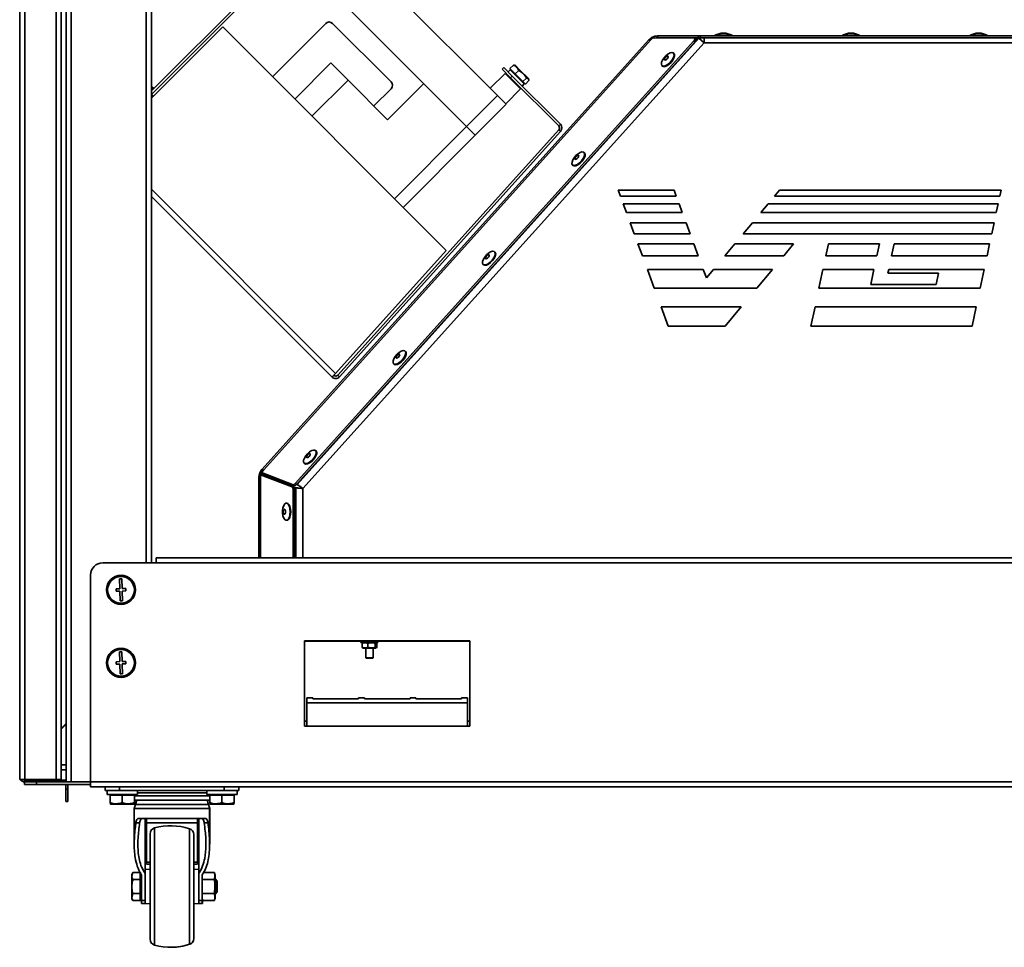
# Model space of a CAD drawing. Units: millimetres. Extents: x 0 to 420, y 0 to 297.
# Drawn here: x 266 to 295, y 171 to 198 of the extents above; entities that cross this region are included whole.
import ezdxf

# ---------------------------------------------------------------- set-up
doc = ezdxf.new("R2010")
doc.units = ezdxf.units.MM

msp = doc.modelspace()

# ---------------------------------------------------------------- linework, layer by layer
at = {"color": 7, "linetype": 'Continuous', "lineweight": 35}
for p, q in [((265.8552, 268.20392), (265.8552, 175.56463)), ((266.00163, 268.19381), (266.00163, 175.48963)), ((266.92663, 267.26881), (266.92663, 175.48963)), ((267.07306, 267.08198), (267.07306, 175.48963)), ((267.21591, 266.92677), (267.21591, 175.42677)), ((267.36734, 175.42677), (267.36734, 266.92677)), ((269.72448, 181.85534), (269.72448, 233.35534)), ((274.40718, 201.06963), (279.89633, 195.58047)), ((273.72582, 199.71856), (269.72448, 195.71723)), ((273.77632, 199.66806), (269.72448, 195.61621)), ((273.77632, 199.88221), (278.9872, 194.67134)), ((269.72448, 195.50308), (271.81865, 197.59724)), ((271.81865, 197.59724), (278.38615, 191.02974)), ((274.84557, 197.70179), (273.27983, 196.13606)), ((276.76486, 195.98453), (275.0476, 197.70179)), ((284.59112, 197.27534), (284.59112, 197.33249)), ((284.59112, 197.33249), (285.79744, 197.33249)), ((285.79744, 197.27534), (285.79744, 197.33249)), ((285.79744, 197.33249), (285.85595, 197.33249)), ((285.85595, 197.33249), (285.85595, 197.27534)), ((285.85595, 197.33249), (295.81877, 197.33249)), ((286.45968, 197.4182), (286.28306, 197.35392)), ((286.28306, 197.35392), (286.28306, 197.33249)), ((286.28306, 197.35392), (286.78306, 197.35392)), ((286.45968, 197.4182), (286.60643, 197.4182)), ((286.78306, 197.35392), (286.60643, 197.4182)), ((286.78306, 197.33249), (286.78306, 197.35392)), ((290.20968, 197.4182), (290.03306, 197.35392)), ((290.03306, 197.35392), (290.03306, 197.33249)), ((290.03306, 197.35392), (290.1629, 197.35392)), ((290.1629, 197.35392), (290.53306, 197.35392)), ((290.20968, 197.4182), (290.24779, 197.4182)), ((290.24779, 197.4182), (290.35643, 197.4182)), ((290.53306, 197.35392), (290.35643, 197.4182)), ((290.53306, 197.33249), (290.53306, 197.35392)), ((293.95968, 197.4182), (293.78306, 197.35392)), ((293.78306, 197.35392), (293.78306, 197.33249)), ((293.78306, 197.35392), (294.28306, 197.35392)), ((293.95968, 197.4182), (294.10643, 197.4182)), ((294.28306, 197.35392), (294.10643, 197.4182)), ((294.28306, 197.33249), (294.28306, 197.35392)), ((284.34164, 197.22141), (272.97084, 184.59286)), ((284.40242, 197.21771), (273.01701, 184.57293)), ((285.66575, 197.19487), (273.95244, 184.18592)), ((285.70359, 197.16081), (273.99027, 184.15185)), ((285.81075, 197.26476), (274.01157, 184.16044)), ((274.17591, 184.03955), (285.96163, 197.12892)), ((284.40242, 197.21771), (284.41288, 197.23491)), ((284.44454, 197.2637), (284.41288, 197.23491)), ((284.44454, 197.2637), (285.67654, 197.27392)), ((285.79744, 197.27534), (284.59112, 197.27534)), ((285.70359, 197.16081), (285.66575, 197.19487)), ((285.72728, 197.23559), (285.68945, 197.26965)), ((285.80966, 197.26574), (285.70858, 197.25242)), ((285.85595, 197.27534), (285.79744, 197.27534)), ((285.81075, 197.26476), (285.80966, 197.26574)), ((285.81075, 197.26476), (285.96163, 197.12892)), ((285.85595, 197.27534), (295.81877, 197.27534)), ((285.96163, 197.12892), (285.96163, 197.27534)), ((285.96163, 197.12892), (295.8902, 197.12892)), ((285.07697, 196.82011), (285.06278, 196.83289)), ((273.93643, 195.47946), (274.99709, 196.54012)), ((274.99709, 196.54012), (275.50217, 196.03504)), ((280.36062, 196.47722), (280.25823, 196.37483)), ((280.42092, 196.46467), (280.38822, 196.47344)), ((280.55292, 196.33267), (280.42092, 196.46467)), ((284.72822, 196.46132), (284.74241, 196.44854)), ((280.11554, 196.23), (279.68117, 195.79564)), ((280.02574, 196.35478), (280.07624, 196.40529)), ((280.27827, 196.10225), (280.02574, 196.35478)), ((280.07624, 196.40529), (280.32878, 196.15275)), ((280.11554, 196.23), (280.34282, 196.00272)), ((280.26233, 196.34043), (280.20172, 196.27982)), ((280.23404, 196.14648), (280.21655, 196.12899)), ((280.25823, 196.37483), (280.33599, 196.29707)), ((280.26233, 196.34043), (280.68053, 195.92222)), ((280.28455, 196.34851), (280.2694, 196.33335)), ((280.32878, 196.15275), (280.27827, 196.10225)), ((281.7424, 194.73914), (280.32878, 196.15275)), ((280.33599, 196.29707), (280.41374, 196.21931)), ((280.51614, 196.32171), (280.41374, 196.21931)), ((280.41374, 196.21931), (280.52792, 196.10514)), ((280.80478, 196.08082), (280.55292, 196.33267)), ((269.72448, 195.85283), (269.79228, 195.78503)), ((275.50217, 196.03504), (276.66385, 194.87337)), ((276.66385, 194.87337), (277.72451, 195.93403)), ((281.69189, 194.68863), (280.27827, 196.10225)), ((280.34282, 196.00272), (280.57011, 195.77543)), ((280.46909, 195.87645), (280.48658, 195.89394)), ((280.52792, 196.10514), (280.64209, 195.99096)), ((280.61992, 195.86161), (280.68053, 195.92222)), ((280.74449, 196.09336), (280.64209, 195.99096)), ((280.64209, 195.99096), (280.67851, 195.95455)), ((280.67346, 195.92929), (280.68861, 195.94445)), ((280.67851, 195.95455), (280.71493, 195.91813)), ((280.81732, 196.02052), (280.71493, 195.91813)), ((280.81354, 196.04811), (280.80478, 196.08082)), ((269.72915, 195.62088), (269.78572, 195.56431)), ((276.76486, 195.7825), (276.25978, 195.27743)), ((278.9872, 194.67134), (279.89633, 195.58047)), ((279.89633, 195.58047), (280.14887, 195.32793)), ((280.13574, 195.34107), (280.57011, 195.77543)), ((280.14887, 195.32793), (279.23974, 194.4188)), ((281.69189, 194.68863), (281.7424, 194.73914)), ((275.19978, 187.36511), (281.69477, 194.57853)), ((275.25287, 187.31732), (281.74786, 194.53073)), ((277.11841, 192.29748), (279.23974, 194.4188)), ((279.23974, 194.4188), (278.9872, 194.67134)), ((281.69477, 194.57853), (281.74786, 194.53073)), ((282.44824, 193.90062), (282.43405, 193.91339)), ((282.09949, 193.54182), (282.11368, 193.52904)), ((285.07978, 192.8054), (283.43669, 192.8054)), ((283.43669, 192.8054), (283.50306, 192.6254)), ((285.14616, 192.6254), (285.07978, 192.8054)), ((288.17907, 192.8054), (288.02932, 192.6254)), ((294.68669, 192.8054), (288.17907, 192.8054)), ((294.64843, 192.6254), (294.68669, 192.8054)), ((269.72448, 192.62034), (275.03326, 187.31157)), ((283.50306, 192.6254), (285.14616, 192.6254)), ((283.58603, 192.4004), (285.22912, 192.4004)), ((283.58603, 192.4004), (283.67955, 192.14677)), ((285.32264, 192.14677), (285.22912, 192.4004)), ((287.84213, 192.4004), (287.63112, 192.14677)), ((287.84213, 192.4004), (294.6006, 192.4004)), ((288.02932, 192.6254), (294.64843, 192.6254)), ((294.54669, 192.14677), (294.6006, 192.4004)), ((283.67955, 192.14677), (285.32264, 192.14677)), ((287.63112, 192.14677), (294.54669, 192.14677)), ((283.79017, 191.84677), (285.43327, 191.84677)), ((283.79017, 191.84677), (283.91001, 191.52177)), ((285.55311, 191.52177), (285.43327, 191.84677)), ((287.38154, 191.84677), (287.11115, 191.52177)), ((287.38154, 191.84677), (294.48293, 191.84677)), ((294.41385, 191.52177), (294.48293, 191.84677)), ((283.91001, 191.52177), (285.55311, 191.52177)), ((287.11115, 191.52177), (294.41385, 191.52177)), ((285.66373, 191.22177), (284.02064, 191.22177)), ((284.02064, 191.22177), (284.14969, 190.87177)), ((285.79279, 190.87177), (285.66373, 191.22177)), ((286.86156, 191.22177), (286.57038, 190.87177)), ((288.59424, 191.22177), (286.86156, 191.22177)), ((288.30306, 190.87177), (288.59424, 191.22177)), ((289.61473, 191.22177), (289.54033, 190.87177)), ((291.1121, 191.22177), (289.61473, 191.22177)), ((291.0377, 190.87177), (291.1121, 191.22177)), ((291.54594, 191.22177), (291.47154, 190.87177)), ((294.35008, 191.22177), (291.54594, 191.22177)), ((294.27569, 190.87177), (294.35008, 191.22177)), ((278.38615, 191.02974), (275.13737, 187.42161)), ((279.81952, 190.98112), (279.80533, 190.99389)), ((284.14969, 190.87177), (285.79279, 190.87177)), ((286.57038, 190.87177), (288.30306, 190.87177)), ((289.54033, 190.87177), (291.0377, 190.87177)), ((291.47154, 190.87177), (294.27569, 190.87177)), ((279.47076, 190.62232), (279.48495, 190.60955)), ((284.29719, 190.47177), (285.94028, 190.47177)), ((284.29719, 190.47177), (284.5, 189.92177)), ((286.03159, 190.22416), (285.94028, 190.47177)), ((286.2376, 190.47177), (286.03159, 190.22416)), ((286.2376, 190.47177), (287.97027, 190.47177)), ((287.5127, 189.92177), (287.97027, 190.47177)), ((289.45531, 190.47177), (289.3384, 189.92177)), ((289.45531, 190.47177), (290.95268, 190.47177)), ((290.86014, 190.03641), (290.95268, 190.47177)), ((291.38652, 190.47177), (291.36368, 190.36433)), ((291.36368, 190.36433), (292.85397, 190.36433)), ((291.38652, 190.47177), (294.19066, 190.47177)), ((292.85397, 190.36433), (292.78427, 190.03641)), ((294.07376, 189.92177), (294.19066, 190.47177)), ((284.5, 189.92177), (287.5127, 189.92177)), ((289.3384, 189.92177), (294.07376, 189.92177)), ((292.78427, 190.03641), (290.86014, 190.03641)), ((284.70281, 189.37177), (287.05512, 189.37177)), ((284.70281, 189.37177), (284.91165, 188.8054)), ((286.58392, 188.8054), (287.05512, 189.37177)), ((289.2215, 189.37177), (289.10111, 188.8054)), ((289.2215, 189.37177), (293.95685, 189.37177)), ((293.83646, 188.8054), (293.95685, 189.37177)), ((284.91165, 188.8054), (286.58392, 188.8054)), ((289.10111, 188.8054), (293.83646, 188.8054)), ((277.19079, 188.06162), (277.1766, 188.0744)), ((276.84203, 187.70282), (276.85622, 187.69005)), ((275.03326, 187.31157), (275.08376, 187.36207)), ((275.19978, 187.36511), (275.25287, 187.31732)), ((274.56206, 185.14212), (274.54787, 185.1549)), ((273.01701, 184.57293), (272.95813, 184.50754)), ((272.97084, 184.59286), (273.00625, 184.56098)), ((274.21331, 184.78333), (274.2275, 184.77055)), ((272.93226, 184.36822), (272.88461, 184.36822)), ((272.88461, 184.36822), (272.88461, 182.00677)), ((272.93226, 184.35214), (272.93226, 184.44013)), ((272.93226, 184.44013), (273.85951, 184.08419)), ((272.93226, 184.44013), (272.98317, 184.44013)), ((272.95813, 184.50754), (273.88539, 184.1516)), ((272.95813, 184.50754), (272.99597, 184.47347)), ((272.98317, 184.44013), (273.91043, 184.08419)), ((272.99597, 184.47347), (273.92323, 184.11753)), ((273.85951, 184.08419), (273.91043, 184.08419)), ((273.92323, 184.11753), (273.88539, 184.1516)), ((273.88637, 184.01382), (273.88637, 182.00677)), ((273.93729, 184.01382), (273.88637, 184.01382)), ((273.97289, 184.05969), (273.92972, 184.05969)), ((273.93729, 184.01382), (273.93729, 182.00677)), ((273.95244, 184.18592), (273.99027, 184.15185)), ((274.02381, 184.05969), (273.97289, 184.05969)), ((274.00408, 184.16718), (274.01157, 184.16044)), ((274.0494, 184.12637), (274.01157, 184.16044)), ((273.70705, 183.60495), (273.68796, 183.60495)), ((273.68796, 183.10495), (273.70705, 183.10495)), ((269.86734, 181.85534), (269.86734, 182.00677)), ((269.86734, 182.00677), (305.29591, 182.00677)), ((269.86734, 181.85534), (268.29591, 181.85534)), ((305.29591, 181.85534), (269.86734, 181.85534)), ((267.93877, 181.4982), (267.93877, 175.42677)), ((268.85443, 181.38366), (268.78306, 181.3808)), ((268.78306, 181.3808), (268.79451, 181.09531)), ((268.86588, 181.09818), (268.85443, 181.38366)), ((268.79451, 181.09531), (268.68745, 181.09102)), ((268.68745, 181.09102), (268.69032, 181.01965)), ((268.97294, 181.10247), (268.86588, 181.09818)), ((268.9758, 181.0311), (268.97294, 181.10247)), ((268.69032, 181.01965), (268.79737, 181.02394)), ((268.79737, 181.02394), (268.80883, 180.73846)), ((268.86874, 181.0268), (268.9758, 181.0311)), ((268.8802, 180.74132), (268.86874, 181.0268)), ((268.80883, 180.73846), (268.8802, 180.74132)), ((274.22448, 179.56106), (274.22448, 177.06106)), ((279.08163, 179.56106), (274.22448, 179.56106)), ((279.08163, 179.55392), (274.22448, 179.55392)), ((275.87948, 179.55392), (275.87948, 179.5182)), ((276.06361, 179.5182), (275.87948, 179.5182)), ((275.9287, 179.50225), (275.91379, 179.49035)), ((275.91379, 179.49035), (275.91379, 179.37463)), ((275.9287, 179.36273), (275.91379, 179.37463)), ((275.95091, 179.5182), (275.92735, 179.5046)), ((275.92735, 179.36038), (275.95091, 179.34677)), ((276.37948, 179.5182), (276.06361, 179.5182)), ((276.0824, 179.49035), (276.0824, 179.37463)), ((276.29809, 179.49035), (276.29809, 179.37463)), ((276.33162, 179.5046), (276.30806, 179.5182)), ((276.30806, 179.34677), (276.33162, 179.36038)), ((276.34518, 179.49035), (276.34518, 179.37463)), ((276.37948, 179.5182), (276.37948, 179.55392)), ((279.08163, 177.06106), (279.08163, 179.56106)), ((268.85443, 179.2408), (268.78306, 179.23794)), ((268.78306, 179.23794), (268.79451, 178.95246)), ((268.86588, 178.95532), (268.85443, 179.2408)), ((275.95091, 179.34677), (276.30806, 179.34677)), ((276.02234, 179.34677), (276.02234, 179.0682)), ((276.02234, 179.0682), (276.03663, 179.05392)), ((276.02234, 179.0682), (276.0448, 179.0682)), ((276.0448, 179.0682), (276.23663, 179.0682)), ((276.22234, 179.05392), (276.23663, 179.0682)), ((276.23663, 179.0682), (276.23663, 179.34677)), ((268.79451, 178.95246), (268.68745, 178.94816)), ((268.68745, 178.94816), (268.69032, 178.87679)), ((268.69032, 178.87679), (268.79737, 178.88108)), ((268.79737, 178.88108), (268.80883, 178.5956)), ((268.97294, 178.95961), (268.86588, 178.95532)), ((268.86874, 178.88395), (268.9758, 178.88824)), ((268.8802, 178.59846), (268.86874, 178.88395)), ((268.9758, 178.88824), (268.97294, 178.95961)), ((276.05609, 179.05392), (276.03663, 179.05392)), ((276.22234, 179.05392), (276.05609, 179.05392)), ((268.80883, 178.5956), (268.8802, 178.59846)), ((274.46734, 177.88912), (274.29591, 177.88912)), ((274.29591, 177.7427), (274.29591, 177.88912)), ((274.29591, 177.7427), (279.0102, 177.7427)), ((274.29591, 177.06106), (274.29591, 177.7427)), ((274.46734, 177.88912), (274.46734, 177.85904)), ((274.46734, 177.85904), (275.8102, 177.85904)), ((275.98163, 177.88912), (275.8102, 177.88912)), ((275.8102, 177.85904), (275.8102, 177.88912)), ((275.98163, 177.88912), (275.98163, 177.85904)), ((275.98163, 177.85904), (277.32448, 177.85904)), ((277.49591, 177.88912), (277.32448, 177.88912)), ((277.32448, 177.85904), (277.32448, 177.88912)), ((277.49591, 177.88912), (277.49591, 177.85904)), ((277.49591, 177.85904), (278.83877, 177.85904)), ((279.0102, 177.88912), (278.83877, 177.88912)), ((278.83877, 177.85904), (278.83877, 177.88912)), ((279.0102, 177.88912), (279.0102, 177.7427)), ((279.0102, 177.7427), (279.0102, 177.06106)), ((267.21591, 177.13402), (267.07306, 176.99116)), ((267.07306, 176.97096), (267.21591, 177.11381)), ((274.22448, 177.20034), (274.29591, 177.20034)), ((274.22448, 177.06106), (279.08163, 177.06106)), ((279.0102, 177.20034), (279.08163, 177.20034)), ((267.21591, 175.77177), (267.07306, 175.77177)), ((265.8552, 175.56463), (265.8552, 175.48963)), ((266.00163, 175.48963), (265.8552, 175.48963)), ((265.99591, 175.34677), (265.99591, 175.4182)), ((265.99591, 175.4182), (266.00163, 175.4182)), ((266.35306, 175.34677), (265.99591, 175.34677)), ((266.92663, 175.48963), (266.00163, 175.48963)), ((266.00163, 175.47534), (266.00163, 175.4182)), ((266.00163, 175.47534), (266.9302, 175.47534)), ((266.00163, 175.4182), (266.9302, 175.4182)), ((266.35306, 175.4182), (266.35306, 175.34677)), ((267.93877, 175.34677), (266.35306, 175.34677)), ((267.07306, 175.48963), (266.92663, 175.48963)), ((266.9302, 175.4182), (266.9302, 175.47534)), ((266.9302, 175.47534), (267.07306, 175.47534)), ((267.93877, 175.4182), (266.9302, 175.4182)), ((267.07306, 175.47534), (267.07306, 175.4182)), ((267.07306, 175.47534), (267.14397, 175.47534)), ((267.14397, 175.4182), (267.14397, 175.47534)), ((267.2154, 175.34677), (267.2154, 175.20443)), ((267.36734, 175.42677), (267.21591, 175.42677)), ((267.27254, 175.34677), (267.27254, 175.20443)), ((267.36734, 175.42534), (267.36734, 175.42677)), ((267.93877, 175.42534), (267.36734, 175.42534)), ((267.93877, 175.42677), (307.22448, 175.42677)), ((267.93877, 175.27534), (267.93877, 175.42677)), ((267.2154, 175.20443), (267.27254, 175.20443)), ((267.2154, 174.84729), (267.2154, 175.20443)), ((267.27254, 175.20443), (267.27254, 174.84729)), ((307.22448, 175.27534), (267.93877, 175.27534)), ((268.36362, 175.1682), (268.36362, 175.27534)), ((268.36362, 175.1682), (268.7922, 175.1682)), ((268.42091, 175.1682), (268.42091, 175.05392)), ((268.56164, 175.05392), (268.42091, 175.05392)), ((268.5102, 175.05392), (268.5102, 175.03249)), ((268.68877, 175.03249), (268.5102, 175.03249)), ((268.5102, 174.81041), (268.5102, 175.03249)), ((269.31377, 175.05392), (268.56164, 175.05392)), ((268.86734, 175.03249), (268.68877, 175.03249)), ((268.7922, 175.1682), (268.7922, 175.27534)), ((268.7922, 175.1682), (271.86362, 175.1682)), ((268.86734, 174.81041), (268.86734, 175.03249)), ((269.04591, 175.03249), (268.86734, 175.03249)), ((269.22448, 175.03249), (269.04591, 175.03249)), ((269.22448, 175.03249), (269.22448, 175.05392)), ((269.22448, 174.81041), (269.22448, 175.03249)), ((269.31377, 175.05392), (269.31377, 175.1682)), ((271.34948, 175.1682), (271.34948, 175.05392)), ((271.41961, 175.05392), (271.34948, 175.05392)), ((272.24234, 175.05392), (271.41961, 175.05392)), ((271.43877, 175.05392), (271.43877, 175.03249)), ((271.61734, 175.03249), (271.43877, 175.03249)), ((271.43877, 174.81041), (271.43877, 175.03249)), ((271.79591, 175.03249), (271.61734, 175.03249)), ((271.79591, 174.81041), (271.79591, 175.03249)), ((271.97448, 175.03249), (271.79591, 175.03249)), ((271.86362, 175.1682), (271.86362, 175.27534)), ((271.86362, 175.1682), (272.2922, 175.1682)), ((272.15306, 175.03249), (271.97448, 175.03249)), ((272.15306, 175.03249), (272.15306, 175.05392)), ((272.15306, 174.81041), (272.15306, 175.03249)), ((272.24234, 175.05392), (272.24234, 175.1682)), ((272.2922, 175.1682), (272.2922, 175.27534)), ((272.2922, 175.1682), (272.29591, 175.1682)), ((272.29591, 175.1682), (272.29591, 175.27534)), ((267.27254, 174.84729), (267.2154, 174.84729)), ((268.5102, 174.77851), (268.52806, 174.7682)), ((268.52806, 174.7682), (268.86734, 174.7682)), ((268.86734, 174.7682), (269.20663, 174.7682)), ((269.20663, 174.7682), (269.22448, 174.77851)), ((269.25668, 174.7572), (269.22066, 174.63975)), ((269.22448, 174.88436), (269.23862, 174.88356)), ((271.4172, 174.88356), (269.23862, 174.88356)), ((269.29533, 174.88356), (269.25668, 174.7572)), ((271.39914, 174.7572), (271.36049, 174.88356)), ((271.40286, 174.7572), (271.36421, 174.88356)), ((271.43516, 174.63975), (271.39914, 174.7572)), ((271.43888, 174.63975), (271.40286, 174.7572)), ((271.4172, 174.88356), (271.43877, 174.88543)), ((271.42091, 174.88356), (271.4172, 174.88356)), ((271.42091, 174.88356), (271.43877, 174.88484)), ((271.43877, 174.77851), (271.45663, 174.7682)), ((271.45663, 174.7682), (271.79591, 174.7682)), ((271.79591, 174.7682), (272.1352, 174.7682)), ((272.1352, 174.7682), (272.15306, 174.77851)), ((269.22066, 174.63975), (269.22066, 173.5845)), ((271.43516, 174.63975), (269.22066, 174.63975)), ((271.43516, 173.58608), (271.43516, 174.63975)), ((271.43888, 174.63975), (271.43516, 174.63975)), ((271.43888, 173.58608), (271.43888, 174.63975)), ((269.26714, 174.21664), (269.37961, 174.21664)), ((271.30813, 174.34782), (269.34769, 174.34782)), ((269.5422, 174.34782), (269.5422, 172.73009)), ((269.5422, 174.34677), (269.57791, 174.34677)), ((269.57791, 174.22109), (269.57791, 174.34677)), ((269.57791, 174.22109), (271.07791, 174.22109)), ((269.57791, 173.0643), (269.57791, 174.22109)), ((271.07791, 174.34677), (271.11362, 174.34677)), ((271.07791, 174.22109), (271.07791, 174.34677)), ((271.07791, 173.0643), (271.07791, 174.22109)), ((271.11362, 172.73009), (271.11362, 174.34782)), ((271.27621, 174.21664), (271.38868, 174.21664)), ((269.68505, 173.89572), (269.68505, 172.34677)), ((270.97077, 173.87416), (270.97077, 172.34677)), ((269.5422, 173.37865), (269.57791, 173.37865)), ((269.5422, 173.36729), (269.57791, 173.36729)), ((269.54591, 173.36729), (269.54591, 172.8471)), ((271.07791, 173.37865), (271.11362, 173.37865)), ((271.07791, 173.36729), (271.11362, 173.36729)), ((269.57791, 173.00751), (269.57791, 173.0643)), ((269.57791, 173.00751), (269.68505, 173.00751)), ((270.97077, 173.00751), (271.07791, 173.00751)), ((270.97448, 173.00751), (270.97448, 172.85895)), ((271.07791, 173.00751), (271.07791, 173.0643)), ((269.18124, 172.75917), (269.14934, 172.70392)), ((269.18124, 172.75917), (269.14934, 172.65607)), ((269.14934, 172.70392), (269.14934, 172.65607)), ((269.18124, 172.75917), (269.39934, 172.75917)), ((269.39934, 172.55297), (269.39934, 172.75917)), ((269.40306, 172.66392), (269.40306, 172.75917)), ((269.68505, 172.85927), (269.5422, 172.84677)), ((269.5422, 172.10232), (269.5422, 172.73009)), ((271.11362, 172.84677), (270.97077, 172.85927)), ((271.11362, 172.8471), (270.97448, 172.85927)), ((271.11362, 172.73009), (271.11362, 172.10232)), ((271.22077, 172.65607), (271.22722, 172.70098)), ((271.57739, 172.75917), (271.26002, 172.75917)), ((271.5922, 172.70392), (271.57739, 172.75917)), ((271.57739, 172.75917), (271.5922, 172.65607)), ((271.5854, 172.72928), (271.59591, 172.65607)), ((271.5922, 172.70392), (271.5922, 172.65607)), ((271.59591, 172.70392), (271.59591, 172.65607)), ((269.14934, 172.65607), (269.14934, 172.34677)), ((269.18124, 172.55297), (269.39934, 172.55297)), ((269.43505, 172.66392), (269.39934, 172.66392)), ((269.39934, 172.14058), (269.39934, 172.55297)), ((269.43505, 172.68954), (269.43505, 171.93313)), ((271.22077, 171.93313), (271.22077, 172.68954)), ((271.57739, 172.55297), (271.23557, 172.55297)), ((271.5922, 172.65607), (271.57739, 172.55297)), ((271.59591, 172.65607), (271.5922, 172.63018)), ((271.5922, 172.65607), (271.5922, 172.34677)), ((271.60552, 172.56106), (271.5922, 172.56106)), ((271.59591, 172.65607), (271.59591, 172.56106)), ((271.64934, 172.51724), (271.60552, 172.56106)), ((271.60923, 172.56106), (271.60552, 172.56106)), ((271.60552, 172.56106), (271.60552, 172.34677)), ((271.65306, 172.51724), (271.60923, 172.56106)), ((271.60923, 172.56106), (271.60923, 172.55734)), ((271.64934, 172.51724), (271.64934, 172.34677)), ((271.65306, 172.51724), (271.65306, 172.34677)), ((269.14934, 172.34677), (269.14934, 172.03748)), ((269.18124, 172.14058), (269.14934, 172.03748)), ((269.18124, 172.14058), (269.39934, 172.14058)), ((269.39934, 171.93438), (269.39934, 172.14058)), ((269.68505, 172.34677), (269.68505, 170.79783)), ((270.97077, 172.34677), (270.97077, 170.81939)), ((271.57739, 172.14058), (271.23557, 172.14058)), ((271.5922, 172.34677), (271.57739, 172.14058)), ((271.57739, 172.14058), (271.5922, 172.03748)), ((271.5922, 172.34677), (271.5922, 172.03748)), ((271.5922, 172.13249), (271.60552, 172.13249)), ((271.59591, 172.13249), (271.59591, 172.03748)), ((271.60552, 172.34677), (271.60552, 172.13249)), ((271.60552, 172.13249), (271.64934, 172.17631)), ((271.60552, 172.13249), (271.60923, 172.13249)), ((271.60923, 172.13249), (271.65306, 172.17631)), ((271.60923, 172.1362), (271.60923, 172.13249)), ((271.64934, 172.34677), (271.64934, 172.17631)), ((271.65306, 172.34677), (271.65306, 172.17631)), ((269.14934, 172.03748), (269.14934, 171.98963)), ((269.14934, 171.98963), (269.18124, 171.93438)), ((269.18124, 171.93438), (269.39934, 171.93438)), ((269.39934, 172.02963), (269.43505, 172.02963)), ((269.39934, 171.93438), (269.40306, 171.93438)), ((269.40306, 171.93438), (269.40306, 172.02963)), ((269.43505, 171.93313), (269.5422, 171.93313)), ((269.43505, 171.93313), (269.43505, 171.84554)), ((269.43505, 171.84554), (269.5422, 171.84554)), ((269.5422, 172.10232), (269.5422, 171.84677)), ((269.5422, 171.84677), (269.68505, 171.83427)), ((269.5422, 171.84554), (269.5422, 171.84677)), ((269.5422, 171.84554), (269.54591, 171.84554)), ((269.54591, 171.84554), (269.54591, 171.84645)), ((270.97077, 171.83427), (271.11362, 171.84677)), ((270.97448, 171.83427), (271.11362, 171.84645)), ((270.97448, 171.8346), (270.97448, 170.81939)), ((271.11362, 172.10232), (271.11362, 171.84677)), ((271.11362, 171.93313), (271.22077, 171.93313)), ((271.11362, 171.84677), (271.11362, 171.84554)), ((271.11362, 171.84554), (271.22077, 171.84554)), ((271.22077, 171.98963), (271.23557, 171.93438)), ((271.22077, 171.84554), (271.22077, 171.93313)), ((271.22077, 171.84554), (271.22448, 171.84554)), ((271.22448, 171.84554), (271.22448, 171.93313)), ((271.57739, 171.93438), (271.23557, 171.93438)), ((271.5922, 172.03748), (271.57739, 171.93438)), ((271.57739, 171.93438), (271.5922, 171.98963)), ((271.59591, 172.03748), (271.5854, 171.96427)), ((271.5922, 172.06336), (271.59591, 172.03748)), ((271.5922, 172.03748), (271.5922, 171.98963)), ((271.59591, 172.03748), (271.59591, 171.98963))]:
    msp.add_line(p, q, dxfattribs=at)
at = {"color": 8, "linetype": 'Continuous', "lineweight": 35}
for p, q in [((269.57306, 181.85534), (269.57306, 233.35534)), ((275.50217, 196.03504), (274.44151, 194.97438)), ((269.76703, 195.75978), (269.72448, 195.80232)), ((269.76046, 195.53906), (269.72448, 195.57504)), ((276.86588, 192.55002), (278.9872, 194.67134)), ((275.13737, 187.42161), (269.72448, 192.83449)), ((272.93226, 182.00677), (272.93226, 184.35214)), ((273.97289, 184.05969), (273.97289, 182.00677)), ((274.17591, 182.00677), (274.17591, 184.03955)), ((267.21591, 175.9182), (267.07306, 175.9182)), ((271.34948, 175.09784), (269.31377, 175.09784)), ((271.43877, 175.00856), (269.22448, 175.00856)), ((271.39914, 174.7572), (269.25668, 174.7572)), ((271.40286, 174.7572), (271.39914, 174.7572)), ((269.81601, 174.06782), (269.81601, 172.34677)), ((270.84775, 174.04387), (270.84775, 172.34677)), ((269.57791, 173.0643), (269.68505, 173.0643)), ((270.97077, 173.0643), (271.07791, 173.0643)), ((269.81601, 172.34677), (269.81601, 170.62572)), ((270.84775, 172.34677), (270.84775, 170.64968)), ((271.22077, 171.93313), (271.22448, 171.93313)), ((270.85147, 170.65094), (270.85147, 170.64968))]:
    msp.add_line(p, q, dxfattribs=at)
at = {"color": 7, "linetype": 'Continuous', "lineweight": 35, "flags": 128}
for points in [[(285.66575, 197.19487), (285.67665, 197.20843), (285.68544, 197.22248), (285.69161, 197.23617), (285.69478, 197.24868), (285.69477, 197.25927), (285.69156, 197.2673), (285.68536, 197.27228), (285.67654, 197.27392)], [(285.72728, 197.23559), (285.7294, 197.23323), (285.7326, 197.2252), (285.73262, 197.21461), (285.72945, 197.2021), (285.72328, 197.18841), (285.71448, 197.17436), (285.70359, 197.16081)], [(284.91969, 196.51392), (284.9787, 196.56989), (285.02869, 196.63423), (285.06425, 196.69996), (285.08153, 196.75997), (285.07864, 196.80774), (285.05591, 196.83811), (285.0158, 196.84778), (284.96265, 196.8357), (284.90222, 196.80319), (284.84106, 196.75376), (284.78581, 196.69277), (284.74244, 196.62684), (284.71565, 196.5631), (284.70836, 196.50846), (284.72135, 196.46885), (284.7532, 196.44856), (284.80048, 196.44978), (284.85805, 196.47238), (284.91969, 196.51392)], [(284.86003, 196.64634), (284.88036, 196.66618), (284.89651, 196.68895), (284.90602, 196.71119), (284.90746, 196.7295), (284.90059, 196.74111), (284.88647, 196.74423), (284.86724, 196.73841), (284.84583, 196.72452), (284.82551, 196.70468), (284.80936, 196.68191), (284.79984, 196.65967), (284.79841, 196.64136), (284.80527, 196.62976), (284.8194, 196.62663), (284.83862, 196.63245), (284.86003, 196.64634)], [(284.93388, 196.50114), (284.99289, 196.55711), (285.04288, 196.62145), (285.07844, 196.68718), (285.09572, 196.74719), (285.09283, 196.79497), (285.07697, 196.82011)], [(284.74241, 196.44854), (284.76739, 196.43578), (284.81467, 196.437), (284.87224, 196.4596), (284.93388, 196.50114)], [(282.44139, 193.79548), (282.45396, 193.85314), (282.44626, 193.89718), (282.4191, 193.92286), (282.37544, 193.92737), (282.32, 193.91024), (282.25879, 193.87331), (282.19845, 193.8206), (282.14551, 193.75781), (282.10571, 193.69174), (282.08337, 193.62957), (282.0809, 193.57801), (282.09857, 193.54267), (282.13447, 193.52737), (282.18471, 193.53376), (282.24384, 193.56117), (282.30545, 193.6066), (282.36288, 193.66516), (282.40989, 193.73048), (282.44139, 193.79548)], [(282.27546, 193.78586), (282.27918, 193.80555), (282.27453, 193.81922), (282.26222, 193.82478), (282.24413, 193.82137), (282.223, 193.80953), (282.20205, 193.79105), (282.18448, 193.76874), (282.17295, 193.74601), (282.16923, 193.72631), (282.17388, 193.71264), (282.18619, 193.70709), (282.20428, 193.71049), (282.22541, 193.72234), (282.24636, 193.74082), (282.26393, 193.76312), (282.27546, 193.78586)], [(282.11368, 193.52904), (282.14866, 193.51459), (282.1989, 193.52099), (282.25803, 193.54839), (282.31964, 193.59383), (282.37706, 193.65238), (282.42407, 193.7177), (282.45558, 193.78271)], [(279.81266, 190.87599), (279.82524, 190.93364), (279.81753, 190.97769), (279.79037, 191.00336), (279.74671, 191.00787), (279.69127, 190.99074), (279.63006, 190.95382), (279.56972, 190.9011), (279.51678, 190.83831), (279.47698, 190.77225), (279.45464, 190.71007), (279.45217, 190.65851), (279.46984, 190.62317), (279.50574, 190.60787), (279.55598, 190.61427), (279.61511, 190.64167), (279.67672, 190.68711), (279.73415, 190.74566), (279.78116, 190.81098), (279.81266, 190.87599)], [(279.48495, 190.60955), (279.51993, 190.59509), (279.57017, 190.60149), (279.6293, 190.62889), (279.69091, 190.67433), (279.74834, 190.73288), (279.79535, 190.7982), (279.82685, 190.86321)], [(279.64673, 190.86636), (279.65045, 190.88606), (279.6458, 190.89972), (279.6335, 190.90528), (279.6154, 190.90187), (279.59427, 190.89003), (279.57333, 190.87155), (279.55575, 190.84924), (279.54423, 190.82651), (279.5405, 190.80681), (279.54515, 190.79315), (279.55746, 190.78759), (279.57556, 190.791), (279.59668, 190.80284), (279.61763, 190.82132), (279.6352, 190.84363), (279.64673, 190.86636)], [(277.18393, 187.95649), (277.19651, 188.01414), (277.1888, 188.05819), (277.16165, 188.08386), (277.11798, 188.08838), (277.06254, 188.07124), (277.00134, 188.03432), (276.94099, 187.9816), (276.88805, 187.91881), (276.84826, 187.85275), (276.82591, 187.79057), (276.82344, 187.73902), (276.84111, 187.70367), (276.87701, 187.68837), (276.92725, 187.69477), (276.98638, 187.72217), (277.048, 187.76761), (277.10542, 187.82616), (277.15243, 187.89148), (277.18393, 187.95649)], [(276.85622, 187.69005), (276.8912, 187.67559), (276.94144, 187.68199), (277.00057, 187.70939), (277.06219, 187.75483), (277.11961, 187.81339), (277.16662, 187.8787), (277.19812, 187.94371)], [(277.018, 187.94686), (277.02172, 187.96656), (277.01708, 187.98023), (277.00477, 187.98578), (276.98667, 187.98238), (276.96554, 187.97053), (276.9446, 187.95205), (276.92703, 187.92975), (276.9155, 187.90702), (276.91178, 187.88732), (276.91642, 187.87365), (276.92873, 187.8681), (276.94683, 187.8715), (276.96796, 187.88334), (276.9889, 187.90182), (277.00648, 187.92413), (277.018, 187.94686)], [(274.5552, 185.03699), (274.56778, 185.09464), (274.56008, 185.13869), (274.53292, 185.16437), (274.48926, 185.16888), (274.43382, 185.15175), (274.37261, 185.11482), (274.31227, 185.06211), (274.25933, 184.99932), (274.21953, 184.93325), (274.19718, 184.87107), (274.19471, 184.81952), (274.21239, 184.78418), (274.24829, 184.76887), (274.29852, 184.77527), (274.35765, 184.80267), (274.41927, 184.84811), (274.47669, 184.90666), (274.5237, 184.97198), (274.5552, 185.03699)], [(274.2275, 184.77055), (274.26248, 184.7561), (274.31271, 184.76249), (274.37184, 184.7899), (274.43346, 184.83534), (274.49088, 184.89389), (274.53789, 184.95921), (274.56939, 185.02421)], [(274.38927, 185.02736), (274.393, 185.04706), (274.38835, 185.06073), (274.37604, 185.06628), (274.35795, 185.06288), (274.33682, 185.05103), (274.31587, 185.03255), (274.2983, 185.01025), (274.28677, 184.98752), (274.28305, 184.96782), (274.2877, 184.95415), (274.3, 184.9486), (274.3181, 184.952), (274.33923, 184.96385), (274.36018, 184.98233), (274.37775, 185.00463), (274.38927, 185.02736)], [(273.80145, 183.35495), (273.7953, 183.43613), (273.77752, 183.5085), (273.75003, 183.56424), (273.71582, 183.5973), (273.67858, 183.6041), (273.64236, 183.58389), (273.61109, 183.53888), (273.58814, 183.47394), (273.57601, 183.3961), (273.57601, 183.3138), (273.58814, 183.23596), (273.61109, 183.17102), (273.64236, 183.12601), (273.67858, 183.1058), (273.71582, 183.1126), (273.75003, 183.14566), (273.77752, 183.2014), (273.7953, 183.27378), (273.80145, 183.35495)], [(273.66399, 183.35495), (273.66145, 183.38303), (273.65423, 183.40684), (273.64342, 183.42274), (273.63068, 183.42833), (273.61793, 183.42274), (273.60712, 183.40684), (273.5999, 183.38303), (273.59736, 183.35495), (273.5999, 183.32687), (273.60712, 183.30307), (273.61793, 183.28716), (273.63068, 183.28157), (273.64342, 183.28716), (273.65423, 183.30307), (273.66145, 183.32687), (273.66399, 183.35495)], [(273.82055, 183.35495), (273.8144, 183.43613), (273.79661, 183.5085), (273.76913, 183.56424), (273.73491, 183.5973), (273.70705, 183.60495)], [(273.70705, 183.10495), (273.73491, 183.1126), (273.76913, 183.14566), (273.79661, 183.2014), (273.8144, 183.27378), (273.82055, 183.35495)], [(267.25087, 175.4182), (267.25087, 175.4182), (267.24462, 175.42677)]]:
    msp.add_lwpolyline(points, dxfattribs=at)
at = {"color": 7, "linetype": 'Continuous', "lineweight": 35}
for centre, radius in [((268.83163, 181.06106), 0.42857), ((268.83163, 181.06106), 0.39286), ((268.83163, 178.9182), 0.42857), ((268.83163, 178.9182), 0.39286)]:
    msp.add_circle(centre, radius, dxfattribs=at)
for centre, radius, start, end in [((274.94659, 197.60078), 0.14286, 45, 135), ((276.66385, 195.88352), 0.14286, 315, 45), ((281.63532, 194.63206), 0.08, 318, 45), ((281.63532, 194.63206), 0.15143, 318, 45), ((282.36657, 193.83636), 0.10392, 328.919094, 38.197428), ((279.73785, 190.91686), 0.10392, 328.919094, 38.197428), ((277.10912, 187.99736), 0.10392, 328.919094, 38.197428), ((275.14033, 187.41864), 0.15143, 225, 318), ((275.14033, 187.41864), 0.08, 225, 318), ((274.48039, 185.07786), 0.10392, 328.919094, 38.197428), ((273.22032, 184.36822), 0.33571, 138, 180), ((273.22032, 184.36822), 0.27857, 152.959052, 165.040948), ((273.80948, 184.02478), 0.07767, 351.887957, 49.897318), ((273.88796, 184.22923), 0.07767, 268.102682, 326.112043), ((273.8604, 184.02478), 0.07767, 351.887957, 49.897318), ((273.9258, 184.19516), 0.07767, 268.102682, 326.112043), ((268.29591, 181.4982), 0.35714, 90, 180), ((266.00163, 175.56463), 0.14643, 210.810157, 270), ((266.00163, 175.56463), 0.08929, 237.14012, 270), ((267.14397, 175.34677), 0.12857, 55.97514, 90), ((269.86362, 173.89572), 0.17857, 105.46601, 179.999999), ((270.2922, 172.34677), 1.78571, 71.873796, 105.46601), ((270.7922, 173.87416), 0.17857, 0, 71.873796), ((269.86362, 170.79783), 0.17857, 180.000001, 254.53399), ((270.7922, 170.81939), 0.17857, 288.126204, 0), ((270.79591, 170.81939), 0.17857, 288.126204, 0), ((270.2922, 172.34677), 1.78571, 254.53399, 288.126204), ((270.29591, 172.34677), 1.78571, 269.940895, 288.126204)]:
    msp.add_arc(centre, radius, start, end, dxfattribs=at)
for points, knots in [([(284.59112, 197.33249), (284.56413, 197.33053), (284.5106, 197.32664), (284.42123, 197.29319), (284.37151, 197.24835), (284.34164, 197.22141)], [0, 0, 0, 0, 0.28874544, 0.57269745, 1, 1, 1, 1]), ([(284.59112, 197.27534), (284.56593, 197.27518), (284.53959, 197.27501), (284.51605, 197.26473), (284.51503, 197.26429)], [0, 0, 0, 0, 0.95664666, 1, 1, 1, 1]), ([(280.36062, 196.47722), (280.36604, 196.47721), (280.37652, 196.47719), (280.38274, 196.47242), (280.38575, 196.47011)], [0, 0, 0, 0, 0.51607862, 1, 1, 1, 1]), ([(280.51614, 196.32171), (280.49777, 196.35891), (280.46342, 196.42849), (280.39327, 196.46175), (280.36062, 196.47722)], [0, 0, 0, 0, 0.53470869, 1, 1, 1, 1]), ([(280.74449, 196.09336), (280.71311, 196.14358), (280.65442, 196.23749), (280.56005, 196.29497), (280.51614, 196.32171)], [0, 0, 0, 0, 0.53470869, 1, 1, 1, 1]), ([(280.81732, 196.02052), (280.81533, 196.03663), (280.81067, 196.07441), (280.77729, 196.09122), (280.7496, 196.09302), (280.74449, 196.09336)], [0, 0, 0, 0, 0.377296, 0.88506126, 1, 1, 1, 1]), ([(275.91379, 179.49035), (275.94392, 179.49951), (276.00026, 179.51663), (276.05632, 179.49869), (276.0824, 179.49035)], [0, 0, 0, 0, 0.5346914, 1, 1, 1, 1]), ([(275.91379, 179.37463), (275.94392, 179.36547), (276.00026, 179.34834), (276.05632, 179.36628), (276.0824, 179.37463)], [0, 0, 0, 0, 0.5346914, 1, 1, 1, 1]), ([(276.0824, 179.49035), (276.10966, 179.49731), (276.17312, 179.51351), (276.24739, 179.50501), (276.29061, 179.49251), (276.29809, 179.49035)], [0, 0, 0, 0, 0.38371916, 0.89323253, 1, 1, 1, 1]), ([(276.0824, 179.37463), (276.10957, 179.36768), (276.17292, 179.3515), (276.24719, 179.35992), (276.2905, 179.37243), (276.29809, 179.37463)], [0, 0, 0, 0, 0.38251941, 0.8917036, 1, 1, 1, 1]), ([(276.29809, 179.49035), (276.30651, 179.50106), (276.31725, 179.51474), (276.32795, 179.50447), (276.33026, 179.50225)], [0, 0, 0, 0, 0.78318024, 1, 1, 1, 1]), ([(276.29809, 179.37463), (276.3065, 179.36547), (276.32224, 179.34834), (276.33789, 179.36628), (276.34518, 179.37463)], [0, 0, 0, 0, 0.5346914, 1, 1, 1, 1]), ([(268.5102, 174.81041), (268.57401, 174.79376), (268.69335, 174.76262), (268.81209, 174.79523), (268.86734, 174.81041)], [0, 0, 0, 0, 0.5347163, 1, 1, 1, 1]), ([(268.5102, 174.78527), (268.5102, 174.78572), (268.5102, 174.78633), (268.5102, 174.80541), (268.5102, 174.81041)], [0, 0, 0, 0, 0.73823506, 1, 1, 1, 1]), ([(268.86734, 174.81041), (268.93115, 174.79376), (269.05049, 174.76262), (269.16923, 174.79523), (269.22448, 174.81041)], [0, 0, 0, 0, 0.534716295, 1, 1, 1, 1]), ([(269.22448, 174.81041), (269.22448, 174.80541), (269.22448, 174.78633), (269.22448, 174.78572), (269.22448, 174.78527)], [0, 0, 0, 0, 0.261764942, 1, 1, 1, 1]), ([(271.43877, 174.81041), (271.50258, 174.79376), (271.62192, 174.76262), (271.74066, 174.79523), (271.79591, 174.81041)], [0, 0, 0, 0, 0.5347163, 1, 1, 1, 1]), ([(271.43877, 174.78527), (271.43877, 174.78572), (271.43877, 174.78633), (271.43877, 174.80541), (271.43877, 174.81041)], [0, 0, 0, 0, 0.73823506, 1, 1, 1, 1]), ([(271.79591, 174.81041), (271.85972, 174.79376), (271.97906, 174.76262), (272.09781, 174.79523), (272.15306, 174.81041)], [0, 0, 0, 0, 0.534716295, 1, 1, 1, 1]), ([(272.15306, 174.81041), (272.15306, 174.80541), (272.15306, 174.78633), (272.15306, 174.78572), (272.15306, 174.78527)], [0, 0, 0, 0, 0.261764942, 1, 1, 1, 1]), ([(269.43505, 172.68954), (269.42869, 172.69937), (269.37728, 172.77876), (269.30329, 172.94243), (269.24724, 173.17575), (269.22271, 173.40647), (269.21718, 173.70453), (269.23794, 173.9768), (269.26233, 174.17714), (269.26714, 174.21664)], [0, 0, 0, 0, 0.02379818, 0.19229323, 0.3653874, 0.50475433, 0.64417736, 0.92983562, 1, 1, 1, 1]), ([(269.34769, 174.34782), (269.33538, 174.3454), (269.31071, 174.34055), (269.28487, 174.29995), (269.27223, 174.25331), (269.2681, 174.22357), (269.26714, 174.21664)], [0, 0, 0, 0, 0.31227709, 0.62562137, 0.91286144, 1, 1, 1, 1]), ([(269.37961, 174.21664), (269.36089, 174.06534), (269.32309, 173.75992), (269.32567, 173.3959), (269.37116, 173.11773), (269.4316, 172.91431), (269.50483, 172.79233), (269.5422, 172.73009)], [0, 0, 0, 0, 0.27869563, 0.56257755, 0.70507313, 0.8495238, 1, 1, 1, 1]), ([(269.37961, 174.21664), (269.38343, 174.23741), (269.39108, 174.27892), (269.41344, 174.32201), (269.44063, 174.34464), (269.46179, 174.34688), (269.47065, 174.34782)], [0, 0, 0, 0, 0.26461694, 0.52889987, 0.80273696, 1, 1, 1, 1]), ([(271.11362, 172.73009), (271.11836, 172.73701), (271.16556, 172.80588), (271.23639, 172.94933), (271.31005, 173.21657), (271.33702, 173.5584), (271.31632, 173.91132), (271.28685, 174.13563), (271.27621, 174.21664)], [0, 0, 0, 0, 0.017325331, 0.172500039, 0.331903805, 0.588321638, 0.8513253, 1, 1, 1, 1]), ([(271.18517, 174.34782), (271.1993, 174.34539), (271.22762, 174.34051), (271.257, 174.29885), (271.27085, 174.25165), (271.2753, 174.22261), (271.27621, 174.21664)], [0, 0, 0, 0, 0.31910552, 0.63961047, 0.92594515, 1, 1, 1, 1]), ([(271.38868, 174.21664), (271.40723, 174.04885), (271.43523, 173.7956), (271.43655, 173.47249), (271.41798, 173.23947), (271.37351, 173.02008), (271.3093, 172.83689), (271.24643, 172.73225), (271.22077, 172.68954)], [0, 0, 0, 0, 0.29982851, 0.45255325, 0.60647357, 0.75143302, 0.89853693, 1, 1, 1, 1]), ([(271.38868, 174.21664), (271.38524, 174.23751), (271.37837, 174.27923), (271.3582, 174.32261), (271.33404, 174.34481), (271.31554, 174.34696), (271.30813, 174.34782)], [0, 0, 0, 0, 0.26912697, 0.53797615, 0.81477946, 1, 1, 1, 1]), ([(271.43516, 173.7303), (271.43552, 173.7264), (271.44006, 173.67654), (271.43827, 173.62947), (271.43661, 173.58608)], [0, 0, 0, 0, 0.07827584, 1, 1, 1, 1]), ([(269.14934, 172.65607), (269.14937, 172.65362), (269.14982, 172.61881), (269.1661, 172.58469), (269.18124, 172.55297)], [0, 0, 0, 0, 0.07020058, 1, 1, 1, 1]), ([(269.18124, 172.55297), (269.17691, 172.53748), (269.15814, 172.47031), (269.15317, 172.4005), (269.14934, 172.34677)], [0, 0, 0, 0, 0.230538884, 1, 1, 1, 1]), ([(271.57739, 172.55297), (271.57954, 172.53634), (271.58836, 172.46795), (271.59054, 172.39897), (271.5922, 172.34677)], [0, 0, 0, 0, 0.24321813, 1, 1, 1, 1]), ([(269.14934, 172.34677), (269.14974, 172.32952), (269.15136, 172.25974), (269.16841, 172.19175), (269.18124, 172.14058)], [0, 0, 0, 0, 0.2472351, 1, 1, 1, 1]), ([(269.14934, 172.03748), (269.14937, 172.03503), (269.14982, 172.00022), (269.1661, 171.9661), (269.18124, 171.93438)], [0, 0, 0, 0, 0.07020058, 1, 1, 1, 1])]:
    msp.add_open_spline(points, degree=3, knots=knots, dxfattribs=at)
for points in [[(284.34164, 197.22141), (284.3474, 197.22472), (284.35893, 197.23135), (284.38792, 197.22225), (284.40242, 197.21771)], [(275.13737, 187.42161), (275.12358, 187.40733), (275.09602, 187.37877), (275.06136, 187.34264), (275.03734, 187.31714), (275.03462, 187.31342), (275.03326, 187.31157)], [(273.01701, 184.57293), (273.00495, 184.58019), (272.98083, 184.59469), (272.97417, 184.59347), (272.97084, 184.59286)], [(272.88461, 184.36822), (272.88668, 184.36554), (272.89082, 184.36018), (272.91844, 184.35482), (272.93226, 184.35214)], [(273.97289, 184.05969), (273.98385, 184.05801), (274.00578, 184.05465), (274.05553, 184.04962), (274.11323, 184.04459), (274.15502, 184.04123), (274.17591, 184.03955)], [(274.17591, 184.03955), (274.15926, 184.05229), (274.12596, 184.07775), (274.07972, 184.11262), (274.03938, 184.14217), (274.02084, 184.15435), (274.01157, 184.16044)]]:
    msp.add_open_spline(points, degree=3, dxfattribs=at)

doc.saveas('drawing.dxf')
